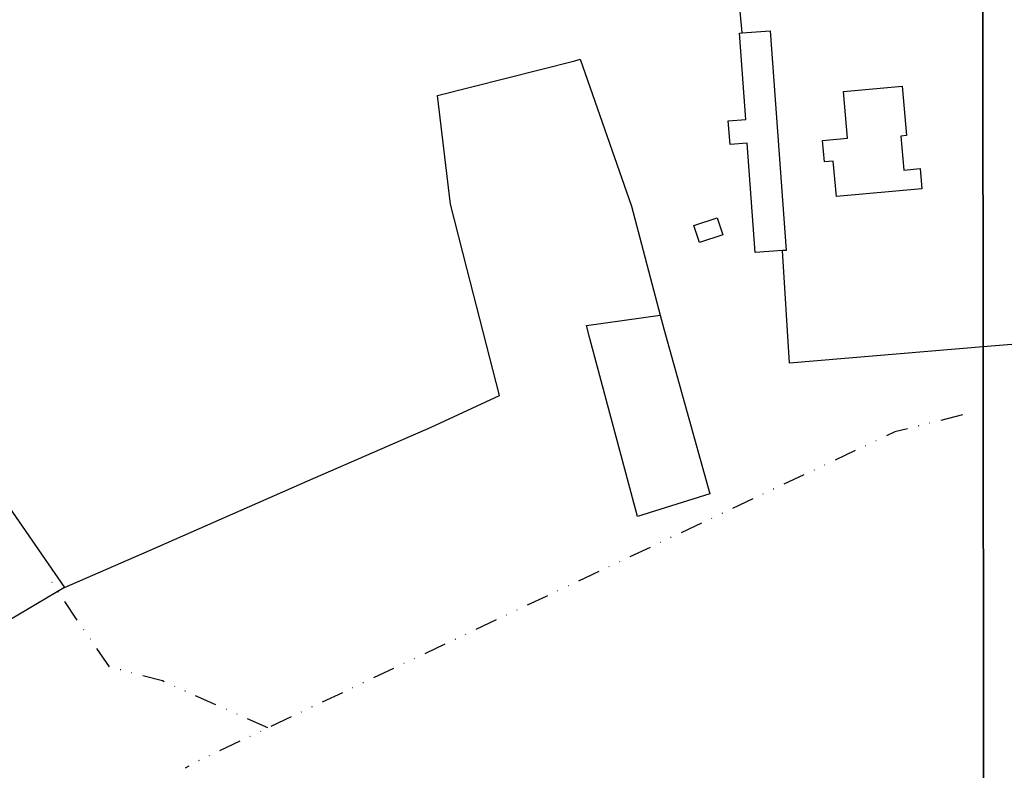
# Model space of a CAD drawing. Units: millimetres. Extents: x 287967 to 290376, y 1652183 to 1654957.
# Drawn here: x 288715 to 288936, y 1653362 to 1653530 of the extents above; entities that cross this region are included whole.
import ezdxf

# ---------------------------------------------------------------- set-up
doc = ezdxf.new("R2010")
doc.units = ezdxf.units.MM
doc.header["$MEASUREMENT"] = 0
doc.linetypes.add('DIVIDE', pattern=[1.25, 0.5, -0.25, 0, -0.25, 0, -0.25])
for name, color, linetype in [('Cerca', 8, 'Cerca'), ('Edificacoes', 2, 'Continuous'), ('Malha', 7, 'Continuous'), ('Vala', 5, 'DIVIDE')]:
    doc.layers.add(name, color=color, linetype=linetype)
doc.styles.get("Standard").update_dxf_attribs({"font": 'arial.ttf'})
doc.linetypes.add('Cerca', pattern='A,10,0,["X",Standard,S=1,R=0,X=0,Y=-0.5],0.1', length=10.1)

msp = doc.modelspace()

# ---------------------------------------------------------------- linework, layer by layer
at = {"layer": 'Cerca', "flags": 128}
for points in [[(288844.59, 1653697.914), (288831.706, 1653693.841), (288799.38, 1653683.12), (288748.216, 1653666.211), (288696.339, 1653649.077), (288650.718, 1653633.946), (288654.269, 1653625.425), (288658.372, 1653617.077), (288662.57, 1653608.225), (288664.631, 1653602.677), (288672.695, 1653585.879), (288618.923, 1653570.872), (288616.918, 1653563.909), (288640.429, 1653527.326), (288674.079, 1653476.408), (288725.054, 1653402.72), (288696.753, 1653385.987), (288660.56, 1653364.595), (288629.731, 1653346.179)], [(288876.801, 1653526.848), (288874.265, 1653554.395), (288873.967, 1653567.126), (288924.893, 1653568.629), (288929.988, 1653568.78)], [(288811.466, 1653488.514), (288808.583, 1653512.87), (288839.333, 1653520.575)], [(288839.333, 1653520.575), (288840.524, 1653520.958), (288852.012, 1653488.061), (288858.453, 1653463.696), (288859.274, 1653460.592), (288869.584, 1653423.643), (288853.387, 1653418.568), (288842.655, 1653458.438)], [(288725.054, 1653402.72), (288744.119, 1653410.973), (288779.537, 1653426.594), (288807.159, 1653438.605), (288822.491, 1653445.71), (288815.134, 1653474.216), (288811.466, 1653488.514)], [(288887.437, 1653452.898), (288885.84, 1653478.124)], [(289005.456, 1653475.475), (289005.96, 1653463.012), (288951.77, 1653458.335), (288930.76, 1653456.559)], [(288842.655, 1653458.438), (288841.928, 1653461.363), (288858.453, 1653463.696)], [(288930.76, 1653456.559), (288887.437, 1653452.898)]]:
    msp.add_lwpolyline(points, dxfattribs=at)
at = {"layer": 'Edificacoes', "flags": 128}
for points in [[(288879.748, 1653477.678), (288877.955, 1653502.181), (288874.083, 1653501.897), (288873.695, 1653507.198), (288877.629, 1653507.486), (288876.215, 1653526.806), (288876.801, 1653526.848), (288883.069, 1653527.307), (288886.664, 1653478.184), (288885.84, 1653478.124)], [(288912.608, 1653514.952), (288913.613, 1653503.899), (288912.324, 1653503.782), (288913.017, 1653496.161), (288916.644, 1653496.49), (288917.054, 1653491.977), (288897.893, 1653490.235), (288897.172, 1653498.165), (288895.229, 1653497.988), (288894.792, 1653502.796), (288900.411, 1653503.306), (288899.461, 1653513.757)], [(288871.201, 1653485.46), (288872.462, 1653481.66), (288867.272, 1653479.937), (288866.01, 1653483.737)]]:
    msp.add_lwpolyline(points, close=True, dxfattribs=at)
at = {"layer": 'Malha', "flags": 128}
for points in [[(288449.077, 1653846.452), (288930.366, 1653846.949), (288930.926, 1653292.669), (288449.662, 1653292.172), (288449.077, 1653846.452)], [(288930.366, 1653846.949), (289411.655, 1653847.425), (289412.19, 1653293.145), (288930.926, 1653292.669), (288930.366, 1653846.949)]]:
    msp.add_lwpolyline(points, close=True, dxfattribs=at)
at = {"layer": 'Vala', "ltscale": 10, "flags": 128}
for points in [[(288926.122, 1653441.345), (288910.981, 1653437.521), (288832.883, 1653400.726), (288755.193, 1653363.999), (288752.083, 1653362.267)], [(288770.573, 1653371.27), (288746.968, 1653381.794), (288735.157, 1653384.93), (288728.293, 1653394.832), (288721.707, 1653404.662)]]:
    msp.add_lwpolyline(points, dxfattribs=at)

doc.saveas('drawing.dxf')
